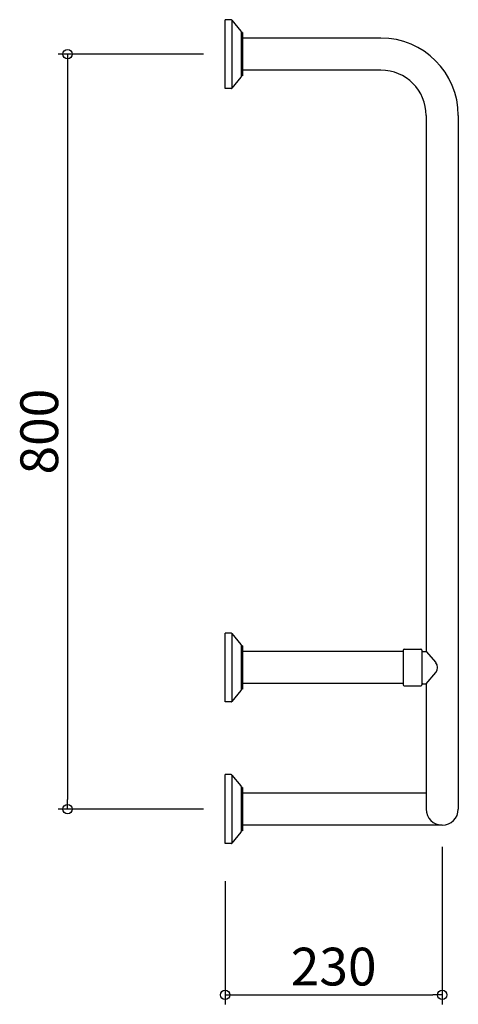
# Model space of a CAD drawing. Units: millimetres. Extents: x -217 to 247, y -207 to 836.
import ezdxf

# ---------------------------------------------------------------- set-up
doc = ezdxf.new("R2010")
doc.units = ezdxf.units.MM
doc.styles.get("Standard").update_dxf_attribs({"font": 'ARIAL.TTF'})

# ---------------------------------------------------------------- blocks, each defined once
blk = doc.blocks.new('_ORIGIN')
at = {"color": 0, "linetype": 'ByBlock'}
blk.add_line((0, 0), (-1, 0), dxfattribs=at)
blk.add_circle((0, 0), 0.5, dxfattribs=at)

msp = doc.modelspace()

# ---------------------------------------------------------------- linework, layer by layer
for p, q in [((6.5, 836.5), (0, 836.5)), ((0, 763.5), (0, 836.5)), ((7, 836.4), (7, 763.6)), ((7.3, 836.1), (16.8, 824.5)), ((17, 823.9), (17, 776.1)), ((18.5, 823), (17, 823)), ((18.5, 823), (18.5, 777)), ((165, 817), (18.5, 817)), ((-23, 800), (-176.8, 800)), ((-166.8, 790), (-166.8, 10)), ((165, 783), (18.5, 783)), ((16.8, 775.5), (7.3, 763.9)), ((18.5, 777), (17, 777)), ((6.5, 763.5), (0, 763.5)), ((213, 735), (213, 167.1)), ((247, 735), (247, 0)), ((6.5, 186.5), (0, 186.5)), ((0, 113.5), (0, 186.5)), ((7, 186.4), (7, 113.6)), ((7.3, 186.1), (16.8, 174.5)), ((17, 173.9), (17, 126.1)), ((18.5, 173), (17, 173)), ((18.5, 173), (18.5, 127)), ((188.5, 167), (18.5, 167)), ((188.5, 168.5), (188.5, 131.5)), ((189.5, 169.5), (207.5, 169.5)), ((208.5, 168.5), (208.5, 168.1)), ((208.5, 168.1), (208.5, 131.8)), ((209.5, 167.1), (213, 167.1)), ((213, 167.1), (223.1, 155.2)), ((213.1, 167), (213, 167)), ((213, 132.8), (223.1, 144.8)), ((16.8, 125.5), (7.3, 113.9)), ((18.5, 127), (17, 127)), ((188.5, 133), (18.5, 133)), ((189.5, 130.5), (207.5, 130.5)), ((208.5, 131.8), (208.5, 131.5)), ((209.5, 132.8), (213, 132.8)), ((213, 132.8), (213, 0)), ((6.5, 113.5), (0, 113.5)), ((6.5, 36.5), (0, 36.5)), ((0, -36.5), (0, 36.5)), ((7, 36.4), (7, -36.4)), ((7.3, 36.1), (16.8, 24.5)), ((17, 23.9), (17, -23.9)), ((18.5, 23), (17, 23)), ((18.5, 23), (18.5, -23)), ((213, 17), (18.5, 17)), ((-23, 0), (-176.8, 0)), ((230, -17), (18.5, -17)), ((16.8, -24.5), (7.3, -36.1)), ((18.5, -23), (17, -23)), ((6.5, -36.5), (0, -36.5)), ((230, -40), (230, -206.9)), ((0, -76.5), (0, -206.9)), ((10, -196.9), (220, -196.9))]:
    msp.add_line(p, q)
for centre, radius, start, end in [((6.5, 835.5), 1, 39.2257, 90), ((16, 823.9), 1, 0, 39.2257), ((165, 735), 82, 0, 90), ((165, 735), 48, 0, 90), ((16, 776.1), 1, 320.7743, 0), ((6.5, 764.5), 1, 270, 320.7743), ((6.5, 764.5), 1, 270, 320.7743), ((6.5, 185.5), 1, 39.2257, 90), ((16, 173.9), 1, 0, 39.2257), ((189.5, 168.5), 1, 90, 180), ((207.5, 168.5), 1, 0, 90), ((209.5, 168.1), 1, 180, 270), ((217, 150), 8, 319.8527, 40.1473), ((16, 126.1), 1, 320.7743, 0), ((189.5, 131.5), 1, 180, 270), ((207.5, 131.5), 1, 270, 0), ((209.5, 131.8), 1, 90, 180), ((6.5, 114.5), 1, 270, 320.7743), ((6.5, 114.5), 1, 270, 320.7743), ((6.5, 35.5), 1, 39.2257, 90), ((16, 23.9), 1, 0, 39.2257), ((230, 0), 17, 180, 0), ((16, -23.9), 1, 320.7743, 0), ((6.5, -35.5), 1, 270, 320.7743), ((6.5, -35.5), 1, 270, 320.7743)]:
    msp.add_arc(centre, radius, start, end)

# ---------------------------------------------------------------- block references
at = {"xscale": 10, "yscale": 10, "zscale": 10}
for p, rotation in [((-166.8, 800), 90), ((-166.8, 0), 270), ((0, -196.9), 180)]:
    msp.add_blockref('_ORIGIN', p, dxfattribs=dict(at, rotation=rotation))
msp.add_blockref('_ORIGIN', (230, -196.9), dxfattribs=at)

# ---------------------------------------------------------------- texts
at = {"insert": (-196.8, 400), "char_height": 40, "attachment_point": 5, "rotation": 90}
msp.add_mtext('\\A1;800', dxfattribs=at)
at = {"insert": (115, -166.9), "char_height": 40, "attachment_point": 5}
msp.add_mtext('\\A1;230', dxfattribs=at)

doc.saveas('drawing.dxf')
